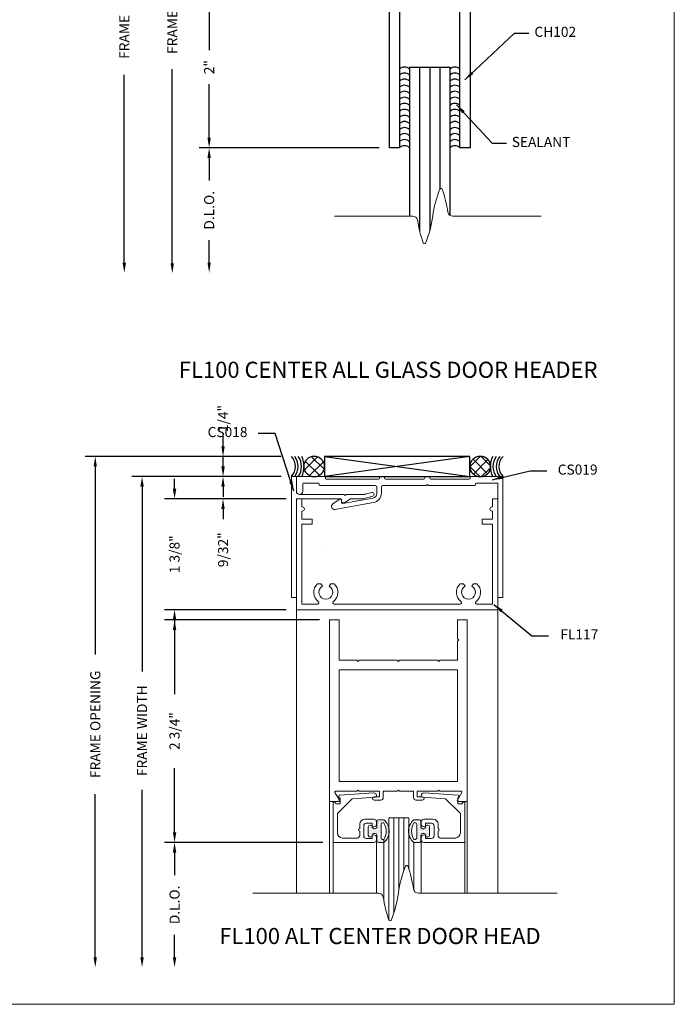
# Model space of a CAD drawing. Units: inches. Extents: x 76 to 208, y 136 to 333.
# Drawn here: x 110 to 118, y 136 to 148 of the extents above; entities that cross this region are included whole.
import ezdxf
from ezdxf.enums import TextEntityAlignment as Align

# ---------------------------------------------------------------- set-up
doc = ezdxf.new("R2010")
doc.units = ezdxf.units.IN
doc.header["$MEASUREMENT"] = 0
doc.layers.add('Anno-Brln', color=132, linetype='Continuous', lineweight=5)
for name, color, linetype in [('Anno-Dims', 230, 'Continuous'), ('Anno-Note', 2, 'Continuous'), ('Objt-Outl-Thck', 5, 'Continuous'), ('Objt-Outl-Thin', 3, 'Continuous'), ('Objt-Outl-Xthn', 1, 'Continuous'), ('Objt-Sect-Htch', 12, 'Continuous'), ('SHAPE', 3, 'Continuous'), ('T38488S$0$SHAPE', 3, 'Continuous'), ('Title blocks', 7, 'Continuous')]:
    doc.layers.add(name, color=color, linetype=linetype)
doc.styles.add('RomanS', font='romans.shx')
doc.styles.get("Standard").update_dxf_attribs({"font": 'arial.ttf'})
doc.dimstyles.new('Coral AP - Architect', dxfattribs={"dimtxt": 0.0625, "dimasz": 0.0625, "dimexe": 0.0625, "dimexo": 0.0625, "dimgap": 0.0625, "dimtad": 0, "dimdec": 4, "dimzin": 3, "dimdsep": 46, "dimlunit": 4, "dimtxsty": 'RomanS', "dimcen": 0, "dimclrd": 256, "dimclre": 256, "dimclrt": 2, "dimadec": 3, "dimazin": 3, "dimtfac": 1, "dimtdec": 4, "dimtix": 1, "dimtofl": 0, "dimtmove": 1, "dimatfit": 0, "dimfxl": 0.18, "dimfrac": 2, "dimtolj": 1, "dimtzin": 0, "dimlwd": -1, "dimlwe": -1, "dimarcsym": 0})
doc.dimstyles.new('Coral AP - Engineer', dxfattribs={"dimtxt": 0.0625, "dimasz": 0.0625, "dimexe": 0.0625, "dimexo": 0.0625, "dimgap": 0.0625, "dimtad": 0, "dimtih": 1, "dimtoh": 1, "dimdec": 3, "dimzin": 9, "dimdsep": 46, "dimtxsty": 'RomanS', "dimcen": 0, "dimclrd": 256, "dimclre": 256, "dimclrt": 2, "dimadec": 3, "dimazin": 3, "dimtfac": 1, "dimtdec": 3, "dimtix": 1, "dimtofl": 0, "dimtmove": 1, "dimatfit": 0, "dimfxl": 0.18, "dimtolj": 1, "dimtzin": 0, "dimlwd": -1, "dimlwe": -1, "dimarcsym": 0})

# ---------------------------------------------------------------- blocks, each defined once
blk = doc.blocks.new('*U117')
blk.add_lwpolyline([(0.6088, 0), (0.1241, 0, -0.345506), (0.0937, 0.0239, 0.054765), (0.0583, 0.167, 0.683826), (0.0448, 0.1673, 0.065943), (0, 0, -0.065943), (-0.0448, -0.1673, -0.683826), (-0.0583, -0.167, -0.054765), (-0.0937, -0.0239, 0.345506), (-0.1241, 0), (-0.6713, 0)], format="xyb")
blk = doc.blocks.new('*D508')
at = {"layer": 'Anno-Dims', "transparency": 16777216}
for p, q in [((113.552, 142.575), (111.121, 142.575)), ((111.246, 142.45), (111.246, 140.12)), ((111.246, 136.366), (111.246, 138.388))]:
    blk.add_line(p, q, dxfattribs=at)
for points in [[(111.225, 142.45), (111.266, 142.45), (111.246, 142.575)], [(111.225, 136.366), (111.266, 136.366), (111.246, 136.241)]]:
    blk.add_solid(points, dxfattribs=at)
at = {"layer": 'Defpoints', "color": 0, "transparency": 16777216}
for p in [(113.677, 142.575), (111.246, 136.241), (111.246, 136.241)]:
    blk.add_point(p, dxfattribs=at)
at = {"layer": 'Anno-Dims', "color": 2, "transparency": 16777216, "insert": (111.246, 139.254), "char_height": 0.125, "attachment_point": 5, "rotation": 90, "style": 'RomanS'}
blk.add_mtext('\\A1;FRAME OPENING', dxfattribs=at)
blk = doc.blocks.new('*D509')
at = {"layer": 'Anno-Dims', "transparency": 16777216}
for p, q in [((113.552, 142.325), (111.701, 142.325)), ((111.826, 142.2), (111.826, 139.907)), ((111.826, 136.366), (111.826, 138.443))]:
    blk.add_line(p, q, dxfattribs=at)
for points in [[(111.805, 142.2), (111.847, 142.2), (111.826, 142.325)], [(111.805, 136.366), (111.847, 136.366), (111.826, 136.241)]]:
    blk.add_solid(points, dxfattribs=at)
at = {"layer": 'Defpoints', "color": 0, "transparency": 16777216}
for p in [(113.677, 142.325), (111.826, 136.241), (111.826, 136.241)]:
    blk.add_point(p, dxfattribs=at)
at = {"layer": 'Anno-Dims', "color": 2, "transparency": 16777216, "insert": (111.826, 139.175), "char_height": 0.125, "attachment_point": 5, "rotation": 90, "style": 'RomanS'}
blk.add_mtext('\\A1;FRAME WIDTH', dxfattribs=at)
blk = doc.blocks.new('*D510')
at = {"layer": 'Anno-Dims', "transparency": 16777216}
for p, q in [((112.229, 142.174), (112.229, 142.299)), ((113.614, 142.049), (112.104, 142.049)), ((113.614, 140.674), (112.104, 140.674)), ((112.229, 140.549), (112.229, 140.424))]:
    blk.add_line(p, q, dxfattribs=at)
for points in [[(112.208, 142.174), (112.25, 142.174), (112.229, 142.049)], [(112.208, 140.549), (112.25, 140.549), (112.229, 140.674)]]:
    blk.add_solid(points, dxfattribs=at)
at = {"layer": 'Defpoints', "color": 0, "transparency": 16777216}
for p in [(113.739, 142.049), (112.229, 140.674), (113.739, 140.674)]:
    blk.add_point(p, dxfattribs=at)
at = {"layer": 'Anno-Dims', "color": 2, "transparency": 16777216, "insert": (112.229, 141.362), "char_height": 0.125, "attachment_point": 5, "rotation": 90, "style": 'RomanS'}
blk.add_mtext('\\A1;1 3/8"', dxfattribs=at)
blk = doc.blocks.new('*D511')
at = {"layer": 'Anno-Dims', "transparency": 16777216}
for p, q in [((113.784, 137.79), (112.104, 137.79)), ((112.229, 137.665), (112.229, 137.385)), ((112.229, 136.366), (112.229, 136.646))]:
    blk.add_line(p, q, dxfattribs=at)
for points in [[(112.208, 137.665), (112.25, 137.665), (112.229, 137.79)], [(112.208, 136.366), (112.25, 136.366), (112.229, 136.241)]]:
    blk.add_solid(points, dxfattribs=at)
at = {"layer": 'Defpoints', "color": 0, "transparency": 16777216}
for p in [(112.229, 137.79), (113.909, 137.79), (112.229, 136.241)]:
    blk.add_point(p, dxfattribs=at)
at = {"layer": 'Anno-Dims', "color": 2, "transparency": 16777216, "insert": (112.229, 137.016), "char_height": 0.125, "attachment_point": 5, "rotation": 90, "style": 'RomanS'}
blk.add_mtext('\\A1;D.L.O.', dxfattribs=at)
blk = doc.blocks.new('*D512')
at = {"layer": 'Anno-Dims', "transparency": 16777216}
for p, q in [((112.83, 142.45), (112.83, 142.575)), ((113.552, 142.325), (112.705, 142.325)), ((113.614, 142.049), (112.705, 142.049)), ((112.83, 141.924), (112.83, 141.799))]:
    blk.add_line(p, q, dxfattribs=at)
for points in [[(112.809, 142.45), (112.851, 142.45), (112.83, 142.325)], [(112.809, 141.924), (112.851, 141.924), (112.83, 142.049)]]:
    blk.add_solid(points, dxfattribs=at)
at = {"layer": 'Defpoints', "color": 0, "transparency": 16777216}
for p in [(112.83, 142.325), (113.677, 142.325), (113.739, 142.049)]:
    blk.add_point(p, dxfattribs=at)
at = {"layer": 'Anno-Dims', "color": 2, "transparency": 16777216, "insert": (112.83, 141.418), "char_height": 0.125, "attachment_point": 5, "rotation": 90, "style": 'RomanS'}
blk.add_mtext('\\A1;9/32"', dxfattribs=at)
blk = doc.blocks.new('*D524')
at = {"layer": 'Anno-Dims', "transparency": 16777216}
for p, q in [((114.024, 140.549), (112.104, 140.549)), ((112.229, 140.424), (112.229, 139.628)), ((112.229, 137.915), (112.229, 138.711)), ((114.069, 137.79), (112.104, 137.79))]:
    blk.add_line(p, q, dxfattribs=at)
for points in [[(112.208, 140.424), (112.25, 140.424), (112.229, 140.549)], [(112.208, 137.915), (112.25, 137.915), (112.229, 137.79)]]:
    blk.add_solid(points, dxfattribs=at)
at = {"layer": 'Defpoints', "color": 0, "transparency": 16777216}
for p in [(112.229, 140.549), (114.149, 140.549), (114.194, 137.79)]:
    blk.add_point(p, dxfattribs=at)
at = {"layer": 'Anno-Dims', "color": 2, "transparency": 16777216, "insert": (112.229, 139.17), "char_height": 0.125, "attachment_point": 5, "rotation": 90, "style": 'RomanS'}
blk.add_mtext('\\A1;2 3/4"', dxfattribs=at)
blk = doc.blocks.new('*D429')
at = {"layer": 'Anno-Dims', "transparency": 16777216}
for p, q in [((112.83, 142.7), (112.83, 142.825)), ((112.83, 142.2), (112.83, 142.075))]:
    blk.add_line(p, q, dxfattribs=at)
for points in [[(112.809, 142.7), (112.851, 142.7), (112.83, 142.575)], [(112.809, 142.2), (112.851, 142.2), (112.83, 142.325)]]:
    blk.add_solid(points, dxfattribs=at)
at = {"layer": 'Defpoints', "color": 0, "transparency": 16777216}
for p in [(112.83, 142.575), (112.83, 142.575), (112.83, 142.325)]:
    blk.add_point(p, dxfattribs=at)
at = {"layer": 'Anno-Dims', "color": 2, "transparency": 16777216, "insert": (112.83, 143.044), "char_height": 0.125, "attachment_point": 5, "rotation": 90, "style": 'RomanS'}
blk.add_mtext('\\A1;1/4"', dxfattribs=at)
blk = doc.blocks.new('*D533')
at = {"layer": 'Anno-Dims', "transparency": 16777216}
for p, q in [((111.606, 151.361), (111.606, 149.035)), ((111.606, 144.977), (111.606, 147.303))]:
    blk.add_line(p, q, dxfattribs=at)
for points in [[(111.585, 151.361), (111.627, 151.361), (111.606, 151.486)], [(111.585, 144.977), (111.627, 144.977), (111.606, 144.852)]]:
    blk.add_solid(points, dxfattribs=at)
at = {"layer": 'Defpoints', "color": 0, "transparency": 16777216}
for p in [(111.606, 151.486), (111.606, 144.852), (111.606, 144.852)]:
    blk.add_point(p, dxfattribs=at)
at = {"layer": 'Anno-Dims', "color": 2, "transparency": 16777216, "insert": (111.606, 148.169), "char_height": 0.125, "attachment_point": 5, "rotation": 90, "style": 'RomanS'}
blk.add_mtext('\\A1;FRAME OPENING', dxfattribs=at)
blk = doc.blocks.new('*D534')
at = {"layer": 'Anno-Dims', "transparency": 16777216}
for p, q in [((112.201, 151.361), (112.201, 148.957)), ((112.201, 144.969), (112.201, 147.373))]:
    blk.add_line(p, q, dxfattribs=at)
for points in [[(112.18, 151.361), (112.221, 151.361), (112.201, 151.486)], [(112.18, 144.969), (112.221, 144.969), (112.201, 144.844)]]:
    blk.add_solid(points, dxfattribs=at)
at = {"layer": 'Defpoints', "color": 0, "transparency": 16777216}
for p in [(112.201, 151.486), (112.201, 144.844), (112.201, 144.844)]:
    blk.add_point(p, dxfattribs=at)
at = {"layer": 'Anno-Dims', "color": 2, "transparency": 16777216, "insert": (112.201, 148.165), "char_height": 0.125, "attachment_point": 5, "rotation": 90, "style": 'RomanS'}
blk.add_mtext('\\A1;FRAME HEIGHT', dxfattribs=at)
blk = doc.blocks.new('*D537')
at = {"layer": 'Anno-Dims', "transparency": 16777216}
for p, q in [((114.142, 148.4), (112.533, 148.4)), ((112.658, 148.275), (112.658, 147.612)), ((112.658, 146.525), (112.658, 147.189)), ((114.767, 146.4), (112.533, 146.4))]:
    blk.add_line(p, q, dxfattribs=at)
for points in [[(112.637, 148.275), (112.678, 148.275), (112.658, 148.4)], [(112.637, 146.525), (112.678, 146.525), (112.658, 146.4)]]:
    blk.add_solid(points, dxfattribs=at)
at = {"layer": 'Defpoints', "color": 0, "transparency": 16777216}
for p in [(112.658, 148.4), (114.267, 148.4), (114.892, 146.4)]:
    blk.add_point(p, dxfattribs=at)
at = {"layer": 'Anno-Dims', "color": 2, "transparency": 16777216, "insert": (112.658, 147.4), "char_height": 0.125, "attachment_point": 5, "rotation": 90, "style": 'RomanS'}
blk.add_mtext('\\A1;2"', dxfattribs=at)
blk = doc.blocks.new('*D538')
at = {"layer": 'Anno-Dims', "transparency": 16777216}
for p, q in [((114.187, 146.4), (112.533, 146.4)), ((112.658, 146.275), (112.658, 145.995)), ((112.658, 144.977), (112.658, 145.257))]:
    blk.add_line(p, q, dxfattribs=at)
for points in [[(112.637, 146.275), (112.678, 146.275), (112.658, 146.4)], [(112.637, 144.977), (112.678, 144.977), (112.658, 144.852)]]:
    blk.add_solid(points, dxfattribs=at)
at = {"layer": 'Defpoints', "color": 0, "transparency": 16777216}
for p in [(112.658, 146.4), (114.312, 146.4), (112.658, 144.852)]:
    blk.add_point(p, dxfattribs=at)
at = {"layer": 'Anno-Dims', "color": 2, "transparency": 16777216, "insert": (112.658, 145.626), "char_height": 0.125, "attachment_point": 5, "rotation": 90, "style": 'RomanS'}
blk.add_mtext('\\A1;D.L.O.', dxfattribs=at)

msp = doc.modelspace()

# ---------------------------------------------------------------- hatches: boundary and pattern name
at = {"layer": 'Objt-Sect-Htch'}
h = msp.add_hatch(dxfattribs=at)
h.set_pattern_fill('ANSI37', color=256, scale=0.75, style=0)
h.set_pattern_definition([(45, (-1954.78536, -598.93403), (-0.0662912607, 0.0662912607), []), (135, (-1954.78536, -598.93403), (-0.0662912607, -0.0662912607), [])])
edge = h.paths.add_edge_path()
edge.add_ellipse((113.958827, 142.450086), major_axis=(0.129994, 0), ratio=0.961584733, start_angle=0, end_angle=360, ccw=False)
h = msp.add_hatch(dxfattribs=at)
h.set_pattern_fill('ANSI37', color=256, scale=0.75, angle=180, style=0)
h.set_pattern_definition([(225, (-1902.80966, -567.66468), (0.0662912607, -0.0662912607), []), (315, (-1902.80966, -567.66468), (0.0662912607, 0.0662912607), [])])
edge = h.paths.add_edge_path()
edge.add_ellipse((116.01969, 142.450086), major_axis=(-0.129994, 0), ratio=0.961584733, start_angle=0, end_angle=360, ccw=False)
at = {"layer": 'Objt-Sect-Htch', "lineweight": 13}
h = msp.add_hatch(dxfattribs=at)
h.set_pattern_fill('DOTS', color=256, scale=0.25, style=0)
h.set_pattern_definition([(0, (104.496203, 126.97302), (0.0078125, 0.015625), [0, -0.015625])])
h.paths.add_polyline_path([(114.885307, 137.974044, 0.158864843), (114.82534, 138.071072), (114.75676, 138.071072, 0.414213562), (114.73676, 138.051072), (114.73676, 137.980572, -0.414213562), (114.71676, 137.960572), (114.69976, 137.960572, -0.414213562), (114.67976, 137.980572), (114.67976, 137.984572, 0.414213562), (114.65976, 138.004572), (114.64976, 138.004572, 0.414213562), (114.62976, 137.984572), (114.62976, 137.876572, 0.414213562), (114.64976, 137.856572), (114.65976, 137.856572, 0.414213562), (114.67976, 137.876572), (114.67976, 137.880572, -0.414213562), (114.69976, 137.900572), (114.71676, 137.900572, -0.414213562), (114.73676, 137.880572), (114.73676, 137.810072, 0.414213562), (114.75676, 137.790072), (114.82534, 137.790072, 0.158865136), (114.885307, 137.887101)])
h.paths.add_polyline_path([(114.78876, 138.013072, -0.414213562), (114.80876, 138.033072), (114.82534, 138.033072, -0.265121867), (114.82534, 137.828072), (114.80876, 137.828072, -0.414213562), (114.78876, 137.848072)], flags=16)
h = msp.add_hatch(dxfattribs=at)
h.set_pattern_fill('DOTS', color=256, scale=0.25, style=0)
h.set_pattern_definition([(0, (14.702389, 96.354437), (0.0078125, 0.015625), [0, -0.015625])])
h.paths.add_polyline_path([(115.135307, 137.974044, -0.158864843), (115.195273, 138.071072), (115.263853, 138.071072, -0.414213562), (115.283853, 138.051072), (115.283853, 137.980572, 0.414213562), (115.303853, 137.960572), (115.320853, 137.960572, 0.414213562), (115.340853, 137.980572), (115.340853, 137.984572, -0.414213562), (115.360853, 138.004572), (115.370853, 138.004572, -0.414213562), (115.390853, 137.984572), (115.390853, 137.876572, -0.414213562), (115.370853, 137.856572), (115.360853, 137.856572, -0.414213562), (115.340853, 137.876572), (115.340853, 137.880572, 0.414213562), (115.320853, 137.900572), (115.303853, 137.900572, 0.414213562), (115.283853, 137.880572), (115.283853, 137.810072, -0.414213562), (115.263853, 137.790072), (115.195273, 137.790072, -0.158865136), (115.135307, 137.887101)])
h.paths.add_polyline_path([(115.231853, 138.013072, 0.414213562), (115.211853, 138.033072), (115.195273, 138.033072, 0.265121867), (115.195273, 137.828072), (115.211853, 137.828072, 0.414213562), (115.231853, 137.848072)], flags=16)

# ---------------------------------------------------------------- linework, layer by layer
for p, q in [((115.142416, 147.400359), (115.642416, 147.400359)), ((115.142416, 147.400359), (115.142416, 145.553426)), ((115.267416, 147.400359), (115.267416, 145.371043)), ((115.392416, 147.400359), (115.392416, 145.370415)), ((115.517416, 147.400359), (115.517416, 145.883225)), ((115.642416, 147.400359), (115.642416, 145.564411))]:
    msp.add_line(p, q)
at = {"color": 146, "lineweight": 13}
msp.add_line((114.070315, 141.4809), (114.070315, 141.4809), dxfattribs=at)
at = {"lineweight": 13}
for p, q in [((113.73876, 140.674495), (113.73876, 137.162255)), ((116.23876, 140.674495), (116.23876, 137.162254)), ((114.193515, 137.789842), (114.193515, 137.162254)), ((115.827098, 137.789842), (115.827098, 137.162249))]:
    msp.add_line(p, q, dxfattribs=at)
msp.add_lwpolyline([(115.767416, 146.400359), (115.767416, 148.275359), (115.017416, 148.275359), (115.017416, 146.400359), (114.892416, 146.400359), (114.892416, 148.400359), (115.892416, 148.400359), (115.892416, 146.400359)], close=True)
for centre in [(115.079916, 147.312859), (115.079916, 147.237859), (115.704916, 147.312859), (115.704916, 147.237859), (115.079916, 147.162859), (115.704916, 147.162859), (115.079916, 147.087859), (115.079916, 147.012859), (115.704916, 147.087859), (115.704916, 147.012859), (115.079916, 146.937859), (115.079916, 146.862859), (115.079916, 146.862859), (115.704916, 146.937859), (115.704916, 146.862859), (115.079916, 146.787859), (115.704916, 146.787859), (115.079916, 146.712859), (115.079916, 146.637859), (115.704916, 146.712859), (115.704916, 146.637859), (115.079916, 146.562859), (115.704916, 146.562859), (115.079916, 146.487859), (115.079916, 146.412859), (115.704916, 146.487859), (115.704916, 146.412859), (115.079916, 146.337859), (115.704916, 146.337859)]:
    msp.add_arc(centre, 0.088388, 45, 135)
at = {"layer": 'Anno-Brln', "lineweight": 13}
msp.add_lwpolyline([(116.970807, 137.162256), (115.251877, 137.162251, -0.345505798), (115.191081, 137.209968, 0.054765189), (115.120294, 137.496246, 0.68382553), (115.093415, 137.496767, 0.065943086), (115.003761, 137.162251, -0.065943086), (114.914107, 136.827734, -0.68382553), (114.887227, 136.828256, -0.054765189), (114.816441, 137.114534, 0.345505798), (114.755644, 137.162251), (113.199751, 137.16226)], format="xyb", dxfattribs=at)
at = {"layer": 'Objt-Outl-Thck', "lineweight": 13}
msp.add_lwpolyline([(113.73876, 142.049495), (113.80876, 142.049495), (113.80876, 141.948551), (113.813791, 141.948551, -1), (113.813791, 141.897129), (113.80876, 141.897129), (113.80876, 141.796435), (113.936137, 141.796435), (113.936137, 141.734435), (113.80876, 141.734435), (113.80876, 140.744495), (114.001719, 140.744495, 0.711039041), (114.011787, 140.773451, -0.450737899), (113.999565, 140.996843), (114.043037, 140.996843), (114.061402, 140.965035, 3.732050808), (114.147411, 140.965035), (114.165775, 140.996843), (114.209248, 140.996843, -0.450737899), (114.197026, 140.773451, 0.711039041), (114.207093, 140.744495), (115.770427, 140.744495, 0.711039041), (115.780494, 140.773451, -0.450737899), (115.768273, 140.996843), (115.811745, 140.996843), (115.830109, 140.965035, 3.732050808), (115.916119, 140.965035), (115.934483, 140.996843), (115.977955, 140.996843, -0.450737899), (115.965734, 140.773451, 0.711039041), (115.975801, 140.744495), (116.16876, 140.744495), (116.16876, 141.734435), (116.041383, 141.734435), (116.041383, 141.796435), (116.16876, 141.796435), (116.16876, 141.897129), (116.163729, 141.897129, -1), (116.163729, 141.948551), (116.16876, 141.948551), (116.16876, 142.049495), (116.23876, 142.049495), (116.23876, 140.674495), (113.73876, 140.674495)], format="xyb", close=True, dxfattribs=at)
at = {"layer": 'Objt-Outl-Thck', "lineweight": 13, "ltscale": 0.25}
for points in [[(115.30426, 138.354495, -0.999999789), (115.30426, 138.314495), (115.22226, 138.314495, -0.414213562), (115.19126, 138.345495), (115.19126, 138.424495), (115.01876, 138.424495), (115.00376, 138.439495), (114.98876, 138.424495), (114.81626, 138.424495), (114.81626, 138.345495, -0.414213562), (114.78526, 138.314495), (114.70326, 138.314495, -1), (114.70326, 138.354495), (114.76926, 138.354495), (114.76926, 138.424495), (114.51876, 138.424495), (114.50376, 138.439495), (114.48876, 138.424495), (114.226232, 138.424495, 0.577350269), (114.217572, 138.409495), (114.27242, 138.314495, -0.577350269), (114.26376, 138.299495), (114.14876, 138.299495), (114.14876, 140.549495), (114.26876, 140.549495), (114.26876, 140.049495), (114.48876, 140.049495), (114.50376, 140.034495), (114.51876, 140.049495), (114.98876, 140.049495), (115.00376, 140.034495), (115.01876, 140.049495), (115.48876, 140.049495), (115.50376, 140.034495), (115.51876, 140.049495), (115.73876, 140.049495), (115.73876, 140.284495), (115.75376, 140.299495), (115.73876, 140.314495), (115.73876, 140.549495), (115.85876, 140.549495), (115.85876, 138.299495), (115.74376, 138.299495, -0.577350269), (115.7351, 138.314495), (115.789948, 138.409495, 0.577350269), (115.781288, 138.424495), (115.51876, 138.424495), (115.50376, 138.439495), (115.48876, 138.424495), (115.23826, 138.424495), (115.23826, 138.354495)], [(114.248515, 138.147833), (114.248515, 137.906842, 0.414213562), (114.310515, 137.844842), (114.493515, 137.844842, 0.414213562), (114.524515, 137.875842), (114.524515, 137.930842, -1), (114.524515, 137.960842), (114.524515, 138.015842, -0.414213562), (114.586515, 138.077842), (114.701515, 138.077842, -0.414213562), (114.732515, 138.046842), (114.732515, 138.014842, -0.414213562), (114.701515, 137.983842), (114.680515, 137.983842), (114.680515, 138.027842), (114.605515, 138.027842, 0.414213562), (114.574515, 137.996842), (114.574515, 137.870842, 0.414213562), (114.605515, 137.839842), (114.680515, 137.839842), (114.680515, 137.883842), (114.701515, 137.883842, -0.414213562), (114.732515, 137.852842), (114.732515, 137.820842, -0.414213562), (114.701515, 137.789842), (114.193515, 137.789842), (114.193515, 138.289842), (114.218515, 138.289842), (114.230062, 138.269842), (114.280515, 138.269842), (114.280515, 138.340842), (114.270515, 138.346615, -0.267949192), (114.265515, 138.355276), (114.265515, 138.364104, -0.393910476), (114.274818, 138.37408), (114.699353, 138.403766, -0.434812375), (114.732515, 138.372842), (114.732515, 138.364939, -0.393910476), (114.718562, 138.349975), (114.430515, 138.329833)], [(115.772098, 138.147833), (115.772098, 137.906842, -0.414213562), (115.710098, 137.844842), (115.527098, 137.844842, -0.414213562), (115.496098, 137.875842), (115.496098, 137.930842, 1), (115.496098, 137.960842), (115.496098, 138.015842, 0.414213562), (115.434098, 138.077842), (115.319098, 138.077842, 0.414213562), (115.288098, 138.046842), (115.288098, 138.014842, 0.414213562), (115.319098, 137.983842), (115.340098, 137.983842), (115.340098, 138.027842), (115.415098, 138.027842, -0.414213562), (115.446098, 137.996842), (115.446098, 137.870842, -0.414213562), (115.415098, 137.839842), (115.340098, 137.839842), (115.340098, 137.883842), (115.319098, 137.883842, 0.414213562), (115.288098, 137.852842), (115.288098, 137.820842, 0.414213562), (115.319098, 137.789842), (115.827098, 137.789842), (115.827098, 138.289842), (115.802098, 138.289842), (115.790551, 138.269842), (115.740098, 138.269842), (115.740098, 138.340842), (115.750098, 138.346615, 0.267949192), (115.755098, 138.355276), (115.755098, 138.364104, 0.393910476), (115.745796, 138.37408), (115.32126, 138.403766, 0.434812375), (115.288098, 138.372842), (115.288098, 138.364939, 0.393910476), (115.302052, 138.349975), (115.590098, 138.329833)]]:
    msp.add_lwpolyline(points, format="xyb", close=True, dxfattribs=at)
msp.add_lwpolyline([(114.26876, 139.929495), (115.73876, 139.929495), (115.73876, 138.544495), (114.26876, 138.544495)], close=True, dxfattribs=at)
at = {"layer": 'Objt-Outl-Thin', "lineweight": 13}
for p, q in [((114.885307, 136.83352), (114.885307, 138.096216)), ((115.135307, 137.453109), (115.135307, 138.096216))]:
    msp.add_line(p, q, dxfattribs=at)
at = {"layer": 'Objt-Outl-Thin'}
msp.add_lwpolyline([(114.088571, 142.325086), (115.89, 142.325086), (115.89, 142.575086), (114.088571, 142.575086)], close=True, dxfattribs=at)
at = {"layer": 'Objt-Outl-Thin', "lineweight": 13, "ltscale": 0.25}
for points in [[(114.67976, 137.984572, 0.414213562), (114.65976, 138.004572), (114.64976, 138.004572, 0.414213562), (114.62976, 137.984572), (114.62976, 137.876572, 0.414213562), (114.64976, 137.856572), (114.65976, 137.856572, 0.414213562), (114.67976, 137.876572), (114.67976, 137.880572, -0.414213562), (114.69976, 137.900572), (114.71676, 137.900572, -0.414213562), (114.73676, 137.880572), (114.73676, 137.810072, 0.414213562), (114.75676, 137.790072), (114.82534, 137.790072, 0.463878942), (114.82534, 138.071072), (114.75676, 138.071072, 0.414213562), (114.73676, 138.051072), (114.73676, 137.980572, -0.414213562), (114.71676, 137.960572), (114.69976, 137.960572, -0.414213562), (114.67976, 137.980572)], [(115.340853, 137.984572, -0.414213562), (115.360853, 138.004572), (115.370853, 138.004572, -0.414213562), (115.390853, 137.984572), (115.390853, 137.876572, -0.414213562), (115.370853, 137.856572), (115.360853, 137.856572, -0.414213562), (115.340853, 137.876572), (115.340853, 137.880572, 0.414213562), (115.320853, 137.900572), (115.303853, 137.900572, 0.414213562), (115.283853, 137.880572), (115.283853, 137.810072, -0.414213562), (115.263853, 137.790072), (115.195273, 137.790072, -0.463878942), (115.195273, 138.071072), (115.263853, 138.071072, -0.414213562), (115.283853, 138.051072), (115.283853, 137.980572, 0.414213562), (115.303853, 137.960572), (115.320853, 137.960572, 0.414213562), (115.340853, 137.980572)], [(114.82534, 137.828072), (114.80876, 137.828072, -0.414213562), (114.78876, 137.848072), (114.78876, 138.013072, -0.414213562), (114.80876, 138.033072), (114.82534, 138.033072, -0.265121867)], [(115.195273, 137.828072), (115.211853, 137.828072, 0.414213562), (115.231853, 137.848072), (115.231853, 138.013072, 0.414213562), (115.211853, 138.033072), (115.195273, 138.033072, 0.265121867)]]:
    msp.add_lwpolyline(points, format="xyb", close=True, dxfattribs=at)
at = {"layer": 'Objt-Outl-Thin', "lineweight": 13}
msp.add_lwpolyline([(115.135307, 138.096216), (114.885307, 138.096216)], dxfattribs=at)
at = {"layer": 'Objt-Outl-Thin', "extrusion": (0, 0, -1)}
for centre, major_axis in [((113.958827, 142.450086), (0.129994, 0)), ((116.01969, 142.450086), (-0.129994, 0))]:
    msp.add_ellipse(centre, major_axis=major_axis, ratio=0.961584733, start_param=-1.570796327, end_param=4.71238898, dxfattribs=at)
at = {"layer": 'Objt-Outl-Xthn'}
for p, q in [((114.088571, 142.575086), (115.89, 142.325086)), ((115.89, 142.575086), (114.088571, 142.325086))]:
    msp.add_line(p, q, dxfattribs=at)
at = {"layer": 'Objt-Outl-Xthn', "color": 9, "lineweight": 13}
for p, q in [((114.14876, 138.299495), (114.148758, 137.162253)), ((115.85876, 138.299496), (115.858758, 137.162249)), ((114.732515, 137.852916), (114.732517, 137.162251)), ((114.82534, 137.828072), (114.825342, 137.057347)), ((115.288098, 137.820842), (115.288096, 137.162251)), ((115.195273, 137.790072), (115.195272, 137.198136))]:
    msp.add_line(p, q, dxfattribs=at)
at = {"layer": 'Objt-Outl-Xthn', "lineweight": 13}
for p, q in [((114.947807, 136.918093), (114.947807, 138.096216)), ((115.010307, 137.206431), (115.010307, 138.096216)), ((115.072807, 137.443958), (115.072807, 138.096216))]:
    msp.add_line(p, q, dxfattribs=at)
at = {"layer": 'Objt-Outl-Xthn'}
for centre, radius, start, end in [((113.549297, 142.450086), 0.178526, 315.5586412, 44.4413588), ((113.553236, 142.450086), 0.207336, 322.9232048, 37.0767952), ((113.584726, 142.450086), 0.218012, 325.014941, 34.985059), ((113.559064, 142.450086), 0.276094, 333.0800599, 26.9199401), ((116.419453, 142.450086), 0.276094, 153.0800599, 206.9199401), ((116.39379, 142.450086), 0.218012, 145.014941, 214.985059), ((116.425281, 142.450086), 0.207336, 142.9232048, 217.0767952), ((116.42922, 142.450086), 0.178526, 135.5586412, 224.4413588)]:
    msp.add_arc(centre, radius, start, end, dxfattribs=at)
at = {"layer": 'SHAPE', "lineweight": 13}
msp.add_lwpolyline([(114.737522, 142.119399, -0.363970234), (114.685468, 142.057364), (114.314376, 141.99193, -0.466307658), (114.300514, 142.003562), (114.300514, 142.024907, 0.606814896), (114.269538, 142.041032), (114.190006, 141.985343, 0.802584852), (114.217533, 141.918886), (114.695039, 142.003083, 0.363970234), (114.79264, 142.119399), (114.79264, 142.193905, -0.414213562), (114.812325, 142.21359), (115.348818, 142.21359), (115.363818, 142.22859), (115.378818, 142.21359), (115.950769, 142.21359, 0.317837245), (115.961905, 142.221464), (115.961905, 142.237212, -0.317837245), (115.97304, 142.245086), (116.23876, 142.245086), (116.23876, 140.825058), (116.30076, 140.825058), (116.300416, 142.325086), (115.895314, 142.325086), (115.895314, 142.305401, -0.414213562), (115.883503, 142.29359), (115.407125, 142.29359, -0.414213562), (115.395314, 142.305401), (115.395314, 142.325086), (115.332322, 142.325086), (115.332322, 142.305401, -0.414213562), (115.320511, 142.29359), (114.844133, 142.29359, -0.414213562), (114.832322, 142.305401), (114.832322, 142.325086), (114.769329, 142.325086), (114.769329, 142.305401, -0.414213562), (114.757518, 142.29359), (114.11039, 142.29359, -0.414213562), (114.098579, 142.305401), (114.098579, 142.325086), (113.73876, 142.325086), (113.73876, 142.143984, 0.968787601), (113.820038, 142.143984), (113.820038, 142.233275, -0.414213562), (113.831849, 142.245086), (114.008365, 142.245086, -0.414213562), (114.020176, 142.233275), (114.020176, 142.225401, 0.414213562), (114.031987, 142.21359), (114.717837, 142.21359, -0.414213562), (114.737522, 142.193905)], format="xyb", close=True, dxfattribs=at)
at = {"layer": 'T38488S$0$SHAPE', "lineweight": 13}
msp.add_lwpolyline([(114.288703, 142.049495), (113.73876, 142.049495), (113.73876, 140.825117), (113.67676, 140.825117), (113.67676, 142.325086), (113.73876, 142.325086), (113.73876, 142.145313, 0.414213562), (113.77946, 142.104613), (114.328104, 142.104613), (114.343104, 142.089613), (114.358104, 142.104613), (114.587692, 142.104613, 0.065543463), (114.590749, 142.105016), (114.674401, 142.127431, -1), (114.686629, 142.081796), (114.567582, 142.049898, -0.065543463), (114.564525, 142.049495), (114.417287, 142.049495, 0.131652498), (114.411381, 142.047913), (114.330042, 142.000952, -0.577350269), (114.300514, 142.017999), (114.300514, 142.037684, 0.414213562)], format="xyb", close=True, dxfattribs=at)
at = {"layer": 'Title blocks', "lineweight": 13}
for p, q in [((118.424903, 165.143443), (118.424903, 135.783626)), ((118.424903, 135.783626), (75.824272, 135.783626))]:
    msp.add_line(p, q, dxfattribs=at)

# ---------------------------------------------------------------- block references
at = {"layer": 'Anno-Brln', "xscale": 1.999999999999989, "yscale": 1.999999999999989, "zscale": 1.999999999999989, "rotation": 180.000175646237}
msp.add_blockref('*U117', (115.429711, 145.553427), dxfattribs=at)

# ---------------------------------------------------------------- texts
at = {"lineweight": 13, "char_height": 0.2, "attachment_point": 3}
for s, width, insert in [('FL100 CENTER ALL GLASS DOOR HEADER', 5.94417219, (117.472471, 143.748771)), ('FL100 ALT CENTER DOOR HEAD', 6.08040411, (116.766885, 136.730315))]:
    msp.add_mtext_dynamic_manual_height_columns(s, width=width, gutter_width=1, heights=[0], dxfattribs=dict(at, insert=insert))
at = {"layer": 'Anno-Note', "linetype": 'ByBlock', "style": 'RomanS'}
for s, p in [('CH102', (116.949203, 147.82202)), ('SEALANT', (116.773052, 146.456517)), ('CS018', (112.885796, 142.860931)), ('CS019', (117.226651, 142.395514)), ('FL117', (117.247072, 140.351961))]:
    msp.add_text(s, height=0.125, dxfattribs=at).set_placement(p, align=Align.MIDDLE)

# ---------------------------------------------------------------- dimensions: what is measured, and where the dimension line sits
at = {"layer": 'Anno-Dims'}
for base, p1, p2, angle, text, picture, middle in [((111.606019, 144.851746), (111.606019, 151.486298), (111.606019, 144.851746), 270, 'FRAME OPENING', '*D533', (111.606019, 148.169022)), ((112.200649, 144.843869), (112.200649, 151.486298), (112.200649, 144.843869), 270, 'FRAME HEIGHT', '*D534', (112.200649, 148.165083)), ((112.657508, 146.400359), (112.657508, 144.851746), (114.311667, 146.400359), 90, 'D.L.O.', '*D538', (112.657508, 145.626053)), ((112.228887, 137.789842), (112.228887, 136.241229), (113.908515, 137.789842), 90, 'D.L.O.', '*D511', (112.228887, 137.015535))]:
    dim = msp.add_linear_dim(base=base, p1=p1, p2=p2, angle=angle, text=text, dimstyle='Coral AP - Architect', override={"dimscale": 2}, dxfattribs=at)
    dim.commit()
    dim.dimension.update_dxf_attribs({"geometry": picture, "text_midpoint": middle})
for base, p1, p2, angle, picture, middle in [((112.657508, 148.400359), (114.892416, 146.400359), (114.266912, 148.400359), 90, '*D537', (112.657508, 147.400359)), ((112.228887, 140.674495), (113.73876, 142.049495), (113.73876, 140.674495), 270, '*D510', (112.228887, 141.361995)), ((112.228887, 140.549495), (114.193515, 137.789842), (114.14876, 140.549495), 90, '*D524', (112.228887, 139.169669))]:
    dim = msp.add_linear_dim(base=base, p1=p1, p2=p2, angle=angle, dimstyle='Coral AP - Architect', override={"dimscale": 2}, dxfattribs=at)
    dim.commit()
    dim.dimension.update_dxf_attribs({"geometry": picture, "text_midpoint": middle})
for base, p1, p2, picture, middle in [((112.830035, 142.575086), (112.830035, 142.325086), (112.830035, 142.575086), '*D429', (112.830035, 143.044367)), ((112.830035, 142.325086), (113.73876, 142.049495), (113.67676, 142.325086), '*D512', (112.830035, 141.418372))]:
    dim = msp.add_linear_dim(base=base, p1=p1, p2=p2, angle=90, dimstyle='Coral AP - Architect', override={"dimscale": 2, "dimdec": 5}, dxfattribs=at)
    dim.commit()
    dim.dimension.update_dxf_attribs({"geometry": picture, "text_midpoint": middle, "dimtype": 160})
for base, p1, p2, text, picture, middle in [((111.245536, 136.241229), (113.676758, 142.575086), (111.245536, 136.241229), 'FRAME OPENING', '*D508', (111.245536, 139.254413)), ((111.825703, 136.241229), (113.67676, 142.325086), (111.825703, 136.241229), 'FRAME WIDTH', '*D509', (111.825703, 139.175124))]:
    dim = msp.add_linear_dim(base=base, p1=p1, p2=p2, angle=270, text=text, dimstyle='Coral AP - Architect', override={"dimscale": 2}, dxfattribs=at)
    dim.commit()
    dim.dimension.update_dxf_attribs({"geometry": picture, "text_midpoint": middle, "dimtype": 160})

# ---------------------------------------------------------------- leaders
at = {"layer": 'Anno-Note', "linetype": 'ByBlock', "lineweight": -2}
for points in [[(115.827484, 147.242446), (116.44483, 147.82202), (116.622961, 147.82202)], [(115.726064, 146.93314), (116.167258, 146.456517), (116.345389, 146.456517)], [(113.709354, 142.143984), (113.474614, 142.860931), (113.266334, 142.860931)], [(116.16759, 142.286683), (116.637833, 142.395514), (116.846113, 142.395514)], [(116.188012, 140.739628), (116.658255, 140.351961), (116.866534, 140.351961)]]:
    msp.add_leader(points, dimstyle='Coral AP - Engineer', override={"dimscale": 2, "dimgap": 0.0625, "dimtad": 0}, dxfattribs=at)

doc.saveas('drawing.dxf')
